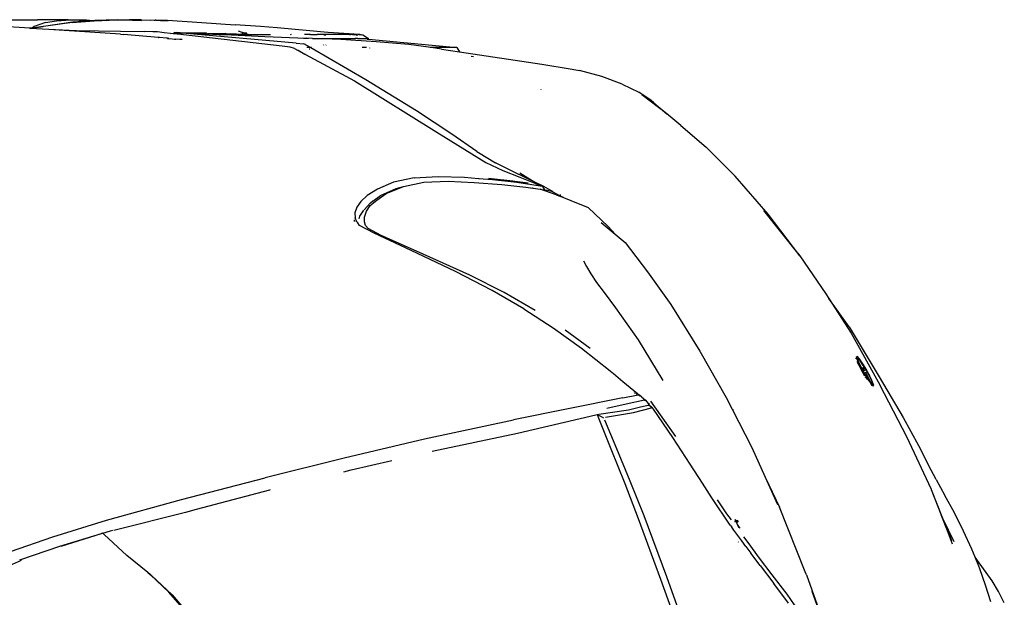
# Model space of a CAD drawing. Units: metres. Extents: x 6 to 17.8, y -0.4 to 5.4.
# Drawn here: x 13.4 to 14, y 4.9 to 5.3 of the extents above; entities that cross this region are included whole.
import ezdxf

# ---------------------------------------------------------------- set-up
doc = ezdxf.new("R2010")
doc.units = ezdxf.units.M
doc.layers.add('Edges', color=7, linetype='Continuous')

# ---------------------------------------------------------------- blocks, each defined once
blk = doc.blocks.new('vspoloplan')
at = {"layer": 'Edges'}
for p, q in [((4.37187, 0.27738), (4.37462, 0.31943)), ((3.9966, 0.3007), (4.0044, 0.28297)), ((4.37775, 0.29353), (4.37785, 0.27208)), ((4.0104, 0.29065), (4.02037, 0.26133)), ((4.00464, 0.28416), (4.00458, 0.28429)), ((4.00464, 0.28416), (4.0139, 0.25658)), ((4.371, 0.26411), (4.37185, 0.27711)), ((4.37185, 0.27711), (4.37187, 0.27738)), ((4.37185, 0.27711), (4.37202, 0.27586)), ((4.37209, 0.27577), (4.37187, 0.27738)), ((4.37209, 0.27577), (4.37202, 0.27586)), ((4.37202, 0.27586), (4.37308, 0.26817)), ((4.37308, 0.27428), (4.37209, 0.27577)), ((4.37308, 0.26817), (4.37209, 0.27577)), ((4.37591, 0.26647), (4.37308, 0.27428)), ((4.37775, 0.25075), (4.37785, 0.27208)), ((4.37315, 0.26792), (4.37308, 0.26817)), ((4.37604, 0.2475), (4.37315, 0.26792)), ((4.37591, 0.24803), (4.37315, 0.26792)), ((4.37591, 0.26647), (4.37707, 0.25896)), ((4.02037, 0.26133), (4.03188, 0.22444)), ((4.36777, 0.21464), (4.371, 0.26411)), ((4.37044, 0.25024), (4.371, 0.26411)), ((4.37707, 0.25896), (4.37764, 0.24949)), ((4.0139, 0.25658), (4.02266, 0.22788)), ((4.0141, 0.25568), (4.02263, 0.22788)), ((4.37032, 0.24505), (4.36994, 0.21475)), ((4.37044, 0.25024), (4.37016, 0.24358)), ((4.37044, 0.25024), (4.37032, 0.24505)), ((4.37591, 0.24803), (4.37707, 0.23288)), ((4.37708, 0.23378), (4.37604, 0.2475)), ((4.37764, 0.24949), (4.37727, 0.2371)), ((4.37742, 0.23821), (4.37775, 0.25075)), ((4.37708, 0.23378), (4.37742, 0.23821)), ((4.37707, 0.23288), (4.37764, 0.21728)), ((4.37718, 0.23238), (4.37708, 0.23378)), ((4.37774, 0.21679), (4.37718, 0.23238)), ((4.00751, 0.21031), (4.02208, 0.22593)), ((4.02208, 0.22593), (4.02291, 0.22695)), ((4.02263, 0.22788), (4.02266, 0.22788)), ((4.02263, 0.22788), (4.02291, 0.22695)), ((4.02291, 0.22695), (4.02266, 0.22788)), ((4.02291, 0.22695), (4.02452, 0.22168)), ((4.03188, 0.22444), (4.0462, 0.17263)), ((4.02452, 0.22168), (4.02497, 0.2199)), ((4.0251, 0.21931), (4.03758, 0.16972)), ((4.3669, 0.20467), (4.36762, 0.21272)), ((4.36777, 0.21464), (4.36762, 0.21272)), ((4.36994, 0.21475), (4.36965, 0.19837)), ((4.37764, 0.21728), (4.3774, 0.20643)), ((4.37774, 0.21679), (4.37785, 0.20852)), ((3.99587, 0.19579), (4.00751, 0.21031)), ((4.36552, 0.18855), (4.36691, 0.20463)), ((4.36691, 0.20463), (4.3669, 0.20467)), ((4.3774, 0.20643), (4.37727, 0.20028)), ((4.3774, 0.20643), (4.37764, 0.19996)), ((4.37774, 0.20045), (4.37785, 0.20852)), ((4.36946, 0.19237), (4.36965, 0.19837)), ((4.37764, 0.19996), (4.37753, 0.19433)), ((4.37774, 0.20045), (4.37758, 0.19144)), ((3.99361, 0.19324), (3.9804, 0.179)), ((3.98223, 0.18133), (3.99415, 0.19397)), ((3.99587, 0.19579), (3.99361, 0.19324)), ((3.99415, 0.19397), (3.99361, 0.19324)), ((3.99415, 0.19397), (3.99587, 0.19579)), ((4.36939, 0.18905), (4.36946, 0.19237)), ((4.37756, 0.19024), (4.37759, 0.19082)), ((4.37758, 0.19144), (4.37759, 0.19082)), ((4.36504, 0.18302), (4.36546, 0.18783)), ((4.36546, 0.18783), (4.36544, 0.18831)), ((4.36546, 0.18783), (4.36552, 0.18855)), ((4.36548, 0.1888), (4.36552, 0.18855)), ((4.36835, 0.18023), (4.36885, 0.18465)), ((4.36885, 0.18465), (4.36939, 0.18905)), ((4.37738, 0.18708), (4.37727, 0.1818)), ((4.37756, 0.19024), (4.37742, 0.18222)), ((3.9804, 0.179), (3.96212, 0.16332)), ((3.96406, 0.16546), (3.98223, 0.18133)), ((4.3649, 0.18143), (4.36447, 0.17638)), ((4.36447, 0.17742), (4.36447, 0.17638)), ((4.3649, 0.1823), (4.3649, 0.18227)), ((4.3649, 0.18143), (4.36498, 0.1823)), ((4.3649, 0.18227), (4.3649, 0.18143)), ((4.36491, 0.18238), (4.36498, 0.1823)), ((4.36496, 0.1829), (4.36504, 0.18302)), ((4.36498, 0.1823), (4.36504, 0.18302)), ((4.36753, 0.17296), (4.36815, 0.17832)), ((4.36813, 0.17835), (4.36835, 0.18023)), ((4.36813, 0.17835), (4.36815, 0.17832)), ((4.36815, 0.17832), (4.36842, 0.17805)), ((4.36835, 0.18023), (4.36842, 0.17805)), ((4.36842, 0.17805), (4.36909, 0.17735)), ((4.36842, 0.17805), (4.36855, 0.17384)), ((4.36882, 0.17433), (4.36909, 0.17735)), ((4.36909, 0.17735), (4.36889, 0.17609)), ((4.37742, 0.18222), (4.376, 0.15863)), ((4.0462, 0.17263), (4.06132, 0.11488)), ((4.35959, 0.10299), (4.36734, 0.17117)), ((4.36167, 0.09338), (4.36861, 0.17191)), ((4.36409, 0.17201), (4.3642, 0.1733)), ((4.3642, 0.1733), (4.36413, 0.17363)), ((4.3642, 0.1733), (4.36447, 0.17638)), ((4.36734, 0.17129), (4.36753, 0.17296)), ((4.36734, 0.17129), (4.36734, 0.17117)), ((4.36753, 0.17253), (4.36753, 0.17296)), ((4.36866, 0.17022), (4.36812, 0.15668)), ((4.36861, 0.17191), (4.36875, 0.1736)), ((4.36861, 0.17191), (4.36866, 0.17022)), ((4.36875, 0.1736), (4.36866, 0.17022)), ((4.36866, 0.17022), (4.36876, 0.167)), ((4.3687, 0.17366), (4.36889, 0.17609)), ((4.36875, 0.1736), (4.36882, 0.17433)), ((4.36889, 0.17609), (4.36882, 0.17433)), ((4.0376, 0.16966), (4.03957, 0.16223)), ((4.36876, 0.167), (4.36903, 0.15539)), ((4.03957, 0.16223), (4.05302, 0.11163)), ((4.36812, 0.15668), (4.36767, 0.14509)), ((4.36803, 0.1585), (4.36812, 0.15668)), ((4.36812, 0.15668), (4.36824, 0.15453)), ((4.376, 0.15863), (4.37431, 0.13552)), ((4.36824, 0.15453), (4.36854, 0.14208)), ((4.36748, 0.14511), (4.36748, 0.14524)), ((4.36748, 0.14416), (4.36748, 0.14511)), ((4.36754, 0.14659), (4.36755, 0.14381)), ((4.36767, 0.14509), (4.36756, 0.14274)), ((4.36756, 0.14274), (4.36624, 0.11499)), ((4.36759, 0.13303), (4.36756, 0.14274)), ((4.36779, 0.13462), (4.36806, 0.14174)), ((4.36806, 0.13687), (4.36779, 0.13462)), ((4.36759, 0.13303), (4.36755, 0.13267)), ((4.36755, 0.13267), (4.36761, 0.12988)), ((4.36755, 0.12844), (4.36759, 0.12938)), ((4.36779, 0.13462), (4.36759, 0.13303)), ((4.36761, 0.12988), (4.36759, 0.12938)), ((4.36759, 0.12938), (4.36762, 0.12654)), ((4.36761, 0.12988), (4.3677, 0.13244)), ((4.36762, 0.12654), (4.36881, 0.1297)), ((4.36879, 0.13084), (4.36881, 0.1297)), ((4.36881, 0.1297), (4.36908, 0.13041)), ((4.36881, 0.1297), (4.36885, 0.12741)), ((4.36921, 0.13077), (4.36908, 0.13041)), ((4.36922, 0.13084), (4.36921, 0.13077)), ((4.37007, 0.1335), (4.36922, 0.13084)), ((4.37308, 0.11798), (4.37431, 0.13552)), ((4.36755, 0.12661), (4.36747, 0.12671)), ((4.36755, 0.12844), (4.36755, 0.12661)), ((4.36755, 0.12661), (4.36759, 0.11118)), ((4.36762, 0.12654), (4.36755, 0.12661)), ((4.37214, 0.1066), (4.37308, 0.11798)), ((4.05302, 0.11163), (4.05317, 0.11108)), ((4.06133, 0.11482), (4.06132, 0.11488)), ((4.06133, 0.11482), (4.07511, 0.06033)), ((4.36624, 0.11499), (4.36509, 0.08644)), ((4.3589, 0.09749), (4.35959, 0.10299)), ((4.36908, 0.07162), (4.37214, 0.1066)), ((4.35784, 0.09465), (4.3589, 0.09749)), ((4.36755, 0.09692), (4.36746, 0.09747)), ((4.35674, 0.09258), (4.35394, 0.08737)), ((4.35666, 0.092), (4.35394, 0.08737)), ((4.35674, 0.09258), (4.35666, 0.092)), ((4.35784, 0.09465), (4.35674, 0.09258)), ((4.36171, 0.09335), (4.36108, 0.08816)), ((4.36171, 0.09335), (4.36167, 0.09338)), ((4.35373, 0.08698), (4.33551, 0.05305)), ((4.33622, 0.04537), (4.35841, 0.08333)), ((4.35392, 0.0873), (4.35373, 0.08698)), ((4.35394, 0.08737), (4.35392, 0.0873)), ((4.35394, 0.08737), (4.35394, 0.08733)), ((4.35764, 0.08446), (4.35764, 0.08394)), ((4.35841, 0.08333), (4.35852, 0.08354)), ((4.35852, 0.08354), (4.36108, 0.08816)), ((4.35852, 0.08371), (4.35852, 0.08605)), ((4.35852, 0.08271), (4.35852, 0.08354)), ((4.36108, 0.08816), (4.36094, 0.08698)), ((4.36431, 0.06858), (4.3649, 0.08204)), ((4.3649, 0.08826), (4.3649, 0.08823)), ((4.3649, 0.08487), (4.3649, 0.08823)), ((4.3649, 0.08204), (4.36509, 0.08644)), ((4.3649, 0.08204), (4.3649, 0.0527)), ((4.36751, 0.07883), (4.36748, 0.08399)), ((4.36755, 0.08344), (4.36751, 0.07883)), ((4.36755, 0.08344), (4.36757, 0.08762)), ((4.36747, 0.0744), (4.36751, 0.07883)), ((4.36755, 0.07313), (4.36751, 0.07883)), ((4.36036, 0.07266), (4.36023, 0.07292)), ((4.36031, 0.07455), (4.36046, 0.07425)), ((4.36404, 0.06254), (4.36431, 0.06858)), ((4.36747, 0.0744), (4.36747, 0.07286)), ((4.3675, 0.06396), (4.36755, 0.07167)), ((4.36755, 0.07296), (4.36755, 0.07313)), ((4.36755, 0.07296), (4.36755, 0.07288)), ((4.36755, 0.07167), (4.36755, 0.07288)), ((4.36762, 0.04958), (4.36904, 0.0712)), ((4.36904, 0.0712), (4.36908, 0.07162)), ((4.36254, 0.03816), (4.36404, 0.06254)), ((4.36755, 0.05731), (4.3675, 0.06396)), ((4.06545, 0.0605), (4.06668, 0.05543)), ((4.06668, 0.05543), (4.07321, 0.02731)), ((4.07511, 0.06033), (4.08826, 0.00469)), ((4.36447, 0.06089), (4.36447, 0.05897)), ((4.36747, 0.05645), (4.36747, 0.0562)), ((4.36751, 0.05445), (4.36747, 0.0562)), ((4.36748, 0.05251), (4.36751, 0.05445)), ((4.36751, 0.05445), (4.36755, 0.05731)), ((4.36751, 0.05445), (4.36756, 0.0518)), ((4.23032, 0.03963), (4.23565, 0.04962)), ((4.23565, 0.04962), (4.23734, 0.05088)), ((4.23734, 0.05088), (4.23821, 0.05153)), ((4.23734, 0.05088), (4.23765, 0.05086)), ((4.23765, 0.05086), (4.23769, 0.05081)), ((4.23769, 0.05081), (4.23775, 0.05083)), ((4.23821, 0.05153), (4.24092, 0.05277)), ((4.23857, 0.05206), (4.23825, 0.05197)), ((4.23835, 0.05313), (4.23944, 0.05313)), ((4.23864, 0.05208), (4.23857, 0.05206)), ((4.24022, 0.05), (4.24196, 0.04942)), ((4.24425, 0.05287), (4.24092, 0.05277)), ((4.24196, 0.04942), (4.24619, 0.04671)), ((4.24837, 0.05154), (4.24425, 0.05287)), ((4.25223, 0.04873), (4.24837, 0.05154)), ((4.25634, 0.04443), (4.25223, 0.04873)), ((4.33551, 0.05305), (4.30018, -0.0037)), ((4.35852, 0.04478), (4.35852, 0.04792)), ((4.3649, 0.05262), (4.3649, 0.0527)), ((4.3649, 0.05101), (4.3649, 0.05262)), ((4.3649, 0.05101), (4.3649, 0.0476)), ((4.3649, 0.0476), (4.3649, 0.04452)), ((4.36704, 0.05165), (4.36719, 0.05104)), ((4.36725, 0.05113), (4.36715, 0.05159)), ((4.36746, 0.04995), (4.36746, 0.05009)), ((4.36746, 0.04995), (4.36762, 0.04958)), ((4.36759, 0.04908), (4.36747, 0.04824)), ((4.36755, 0.04852), (4.36747, 0.0474)), ((4.36759, 0.04908), (4.36755, 0.04852)), ((4.36757, 0.05143), (4.36756, 0.0518)), ((4.36762, 0.04931), (4.36759, 0.04908)), ((4.3676, 0.05026), (4.36762, 0.05057)), ((4.36762, 0.04958), (4.3676, 0.05026)), ((4.36761, 0.04937), (4.36762, 0.04958)), ((4.36761, 0.04937), (4.36762, 0.04931)), ((4.22871, 0.03467), (4.23344, 0.04358)), ((4.23344, 0.04358), (4.23567, 0.04543)), ((4.23567, 0.04543), (4.23825, 0.04633)), ((4.23825, 0.04633), (4.24143, 0.04623)), ((4.24143, 0.04623), (4.24545, 0.04486)), ((4.24545, 0.04486), (4.24936, 0.04223)), ((4.24642, 0.04656), (4.25121, 0.04219)), ((4.24936, 0.04223), (4.25308, 0.0378)), ((4.25121, 0.04219), (4.25236, 0.04064)), ((4.26082, 0.03729), (4.25634, 0.04443)), ((4.31487, 0.01033), (4.33622, 0.04537)), ((4.35822, 0.0426), (4.35837, 0.04259)), ((4.36441, 0.04336), (4.35852, -0.01763)), ((4.36447, 0.044), (4.36441, 0.04336)), ((4.36441, 0.04336), (4.3649, 0.04351)), ((4.36447, 0.04441), (4.36447, 0.044)), ((4.36747, 0.0474), (4.3649, 0.04351)), ((4.3649, 0.04351), (4.3649, 0.04452)), ((4.21796, 0.01039), (4.22871, 0.03467)), ((4.21828, 0.01402), (4.23032, 0.03963)), ((4.25236, 0.04058), (4.25236, 0.04064)), ((4.25236, 0.04058), (4.25624, 0.03514)), ((4.25308, 0.0378), (4.25781, 0.03118)), ((4.25624, 0.03514), (4.2611, 0.02426)), ((4.2655, 0.0262), (4.26082, 0.03729)), ((4.36059, 0.01562), (4.36254, 0.03816)), ((4.25781, 0.03118), (4.26257, 0.01936)), ((4.2611, 0.02426), (4.26257, 0.01936)), ((4.26847, 0.012), (4.2655, 0.0262)), ((4.20373, -0.01665), (4.21828, 0.01402)), ((4.26257, 0.01936), (4.26561, 0.00522)), ((4.35852, 0.0005), (4.36059, 0.01562)), ((4.20132, -0.02647), (4.21796, 0.01039)), ((4.26847, 0.012), (4.26947, -0.00458)), ((4.29862, -0.01415), (4.31487, 0.01033)), ((4.08826, 0.00469), (4.1013, -0.05669)), ((4.26561, 0.00522), (4.26633, -0.01164)), ((4.35807, -0.0028), (4.35852, 0.0005)), ((4.35852, 0.0005), (4.35852, 0.0009)), ((4.35852, -0.01763), (4.35852, 0.0005)), ((4.07967, -0.00056), (4.09203, -0.05933)), ((4.26947, -0.00458), (4.26895, -0.02284)), ((4.30018, -0.0037), (4.27922, -0.03763)), ((4.35742, -0.00696), (4.35807, -0.0028)), ((4.35785, -0.00389), (4.35807, -0.0028)), ((4.26633, -0.01164), (4.26526, -0.02953)), ((4.35742, -0.00696), (4.35557, -0.01946)), ((4.19059, -0.04199), (4.20373, -0.01665)), ((4.28684, -0.03129), (4.29862, -0.01415)), ((4.35557, -0.01946), (4.34717, -0.0763)), ((4.35852, -0.01763), (4.35557, -0.01946)), ((4.18925, -0.05024), (4.20132, -0.02647)), ((4.26895, -0.02284), (4.26813, -0.03259)), ((4.35315, -0.02096), (4.35309, -0.021)), ((4.26526, -0.02953), (4.26399, -0.04868)), ((4.26813, -0.03259), (4.26733, -0.04212)), ((4.26839, -0.03259), (4.26813, -0.03259)), ((4.28608, -0.03259), (4.27898, -0.04431)), ((4.28608, -0.03259), (4.28606, -0.03259)), ((4.28684, -0.03129), (4.28608, -0.03259)), ((4.35208, -0.02899), (4.35251, -0.02742)), ((4.26628, -0.05612), (4.268, -0.03943)), ((4.27922, -0.03763), (4.27371, -0.04938)), ((4.17796, -0.06384), (4.19059, -0.04199)), ((4.26733, -0.04212), (4.26552, -0.05888)), ((4.27334, -0.05524), (4.27898, -0.04431)), ((4.17686, -0.07166), (4.18925, -0.05024)), ((4.26399, -0.04868), (4.26214, -0.06508)), ((4.27371, -0.04938), (4.26889, -0.06102)), ((4.09203, -0.05933), (4.1048, -0.11356)), ((4.1165, -0.13204), (4.1013, -0.05669)), ((4.26552, -0.05888), (4.26405, -0.06924)), ((4.26489, -0.06685), (4.26584, -0.05951)), ((4.26889, -0.06102), (4.26532, -0.07025)), ((4.26584, -0.05951), (4.26539, -0.06056)), ((4.26588, -0.05922), (4.26541, -0.0603)), ((4.27206, -0.06112), (4.26554, -0.07144)), ((4.26584, -0.05951), (4.26588, -0.05922)), ((4.26588, -0.05922), (4.26628, -0.05612)), ((4.26813, -0.06604), (4.27334, -0.05524)), ((4.17796, -0.06384), (4.16493, -0.08412)), ((4.26214, -0.06508), (4.26143, -0.07002)), ((4.26554, -0.07144), (4.26813, -0.06604)), ((4.2614, -0.07022), (4.26069, -0.07513)), ((4.26168, -0.06954), (4.2614, -0.07022)), ((4.26143, -0.07002), (4.2614, -0.07022)), ((4.2617, -0.06934), (4.26143, -0.07002)), ((4.26264, -0.07751), (4.26554, -0.07144)), ((4.26405, -0.06924), (4.26279, -0.07651)), ((4.26368, -0.07474), (4.26292, -0.0761)), ((4.26352, -0.07483), (4.26363, -0.07457)), ((4.26423, -0.07303), (4.26363, -0.07457)), ((4.26363, -0.07457), (4.26398, -0.07395)), ((4.26369, -0.07371), (4.26372, -0.07363)), ((4.26378, -0.07361), (4.26372, -0.07363)), ((4.26379, -0.07355), (4.26378, -0.07361)), ((4.26403, -0.07209), (4.26388, -0.07229)), ((4.26525, -0.07041), (4.26423, -0.07303)), ((4.26437, -0.0729), (4.26423, -0.07303)), ((4.26439, -0.07285), (4.26437, -0.0729)), ((4.26537, -0.07025), (4.26525, -0.07041)), ((4.26532, -0.07025), (4.26525, -0.07041)), ((4.25676, -0.0862), (4.26069, -0.07513)), ((4.26009, -0.08011), (4.25954, -0.08209)), ((4.25989, -0.08242), (4.26264, -0.07751)), ((4.26035, -0.07799), (4.26009, -0.08011)), ((4.26069, -0.07513), (4.26035, -0.07799)), ((4.26259, -0.07663), (4.26035, -0.07799)), ((4.26209, -0.07759), (4.26259, -0.07663)), ((4.26259, -0.07663), (4.26279, -0.07651)), ((4.26279, -0.07651), (4.26292, -0.0761)), ((4.26292, -0.0761), (4.26302, -0.0758)), ((4.26302, -0.0758), (4.26352, -0.07483)), ((4.3296, -0.07586), (4.3298, -0.0757)), ((4.34717, -0.0763), (4.3438, -0.09573)), ((4.16493, -0.08412), (4.15091, -0.10362)), ((4.25676, -0.0862), (4.25489, -0.09112)), ((4.25587, -0.08921), (4.25859, -0.08394)), ((4.25859, -0.08394), (4.25906, -0.08302)), ((4.25859, -0.08394), (4.25932, -0.08335)), ((4.25906, -0.08302), (4.25954, -0.08209)), ((4.25932, -0.08335), (4.25906, -0.08302)), ((4.25932, -0.08335), (4.25989, -0.08242)), ((4.15062, -0.10952), (4.16332, -0.0923)), ((4.25489, -0.09112), (4.25293, -0.09628)), ((4.25489, -0.09112), (4.25587, -0.08921)), ((4.25587, -0.08921), (4.25694, -0.08915)), ((4.25293, -0.09628), (4.24803, -0.1082)), ((4.3438, -0.09573), (4.34263, -0.10212)), ((4.15091, -0.10362), (4.13516, -0.12334)), ((4.20719, -0.10706), (4.20218, -0.11004)), ((4.21127, -0.10492), (4.20719, -0.10706)), ((4.24803, -0.1082), (4.23489, -0.12206)), ((4.33857, -0.11773), (4.34263, -0.10212)), ((4.10317, -0.11514), (4.08129, -0.12395)), ((4.10496, -0.11443), (4.10317, -0.11514)), ((4.10496, -0.11443), (4.10355, -0.11728)), ((4.1048, -0.11356), (4.10496, -0.11443)), ((4.10496, -0.11443), (4.10524, -0.11553)), ((4.10524, -0.11553), (4.10828, -0.1361)), ((4.19623, -0.11404), (4.18935, -0.11922)), ((4.20218, -0.11004), (4.19623, -0.11404)), ((4.08117, -0.12797), (4.10097, -0.11965)), ((4.10355, -0.11728), (4.10276, -0.1189)), ((4.10308, -0.12011), (4.10632, -0.13951)), ((4.11202, -0.13444), (4.10917, -0.12101)), ((4.18935, -0.11922), (4.17871, -0.12707)), ((4.23772, -0.11726), (4.22965, -0.12682)), ((4.23489, -0.12206), (4.22965, -0.12682)), ((4.33338, -0.13165), (4.33857, -0.11773)), ((4.08129, -0.12395), (4.05741, -0.13343)), ((4.05884, -0.13726), (4.08117, -0.12797)), ((4.13325, -0.12566), (4.12784, -0.13218)), ((4.13325, -0.12566), (4.13343, -0.12543)), ((4.13346, -0.1254), (4.13343, -0.12543)), ((4.13385, -0.12499), (4.13346, -0.1254)), ((4.13516, -0.12334), (4.13385, -0.12499)), ((4.17871, -0.12707), (4.15667, -0.14263)), ((4.22965, -0.12682), (4.2238, -0.13375)), ((4.05741, -0.13343), (4.03314, -0.14285)), ((4.11478, -0.14713), (4.11202, -0.13444)), ((4.1165, -0.13204), (4.11854, -0.14275)), ((4.12784, -0.13218), (4.11946, -0.14223)), ((4.2238, -0.13375), (4.20354, -0.14914)), ((4.33338, -0.13165), (4.32771, -0.14319)), ((4.03502, -0.14689), (4.05884, -0.13726)), ((4.10632, -0.13951), (4.10954, -0.15202)), ((4.10828, -0.1361), (4.11023, -0.14437)), ((4.11854, -0.14275), (4.11865, -0.14329)), ((4.11859, -0.14264), (4.11945, -0.14228)), ((4.11945, -0.14231), (4.11865, -0.14329)), ((4.1191, -0.14142), (4.1195, -0.14207)), ((4.11945, -0.14228), (4.11946, -0.14223)), ((4.11945, -0.14228), (4.11945, -0.14231)), ((4.11951, -0.14043), (4.11953, -0.14038)), ((4.11951, -0.14043), (4.11975, -0.14073)), ((4.11953, -0.14038), (4.11987, -0.14011)), ((4.15667, -0.14263), (4.12855, -0.15977)), ((4.03314, -0.14285), (3.99127, -0.15825)), ((3.9929, -0.16262), (4.03502, -0.14689)), ((4.11023, -0.14437), (4.11146, -0.14958)), ((4.1149, -0.14777), (4.11248, -0.1496)), ((4.1149, -0.14765), (4.11478, -0.14713)), ((4.11493, -0.14774), (4.1149, -0.14765)), ((4.11493, -0.14774), (4.1149, -0.14777)), ((4.11495, -0.14771), (4.11493, -0.14774)), ((4.1162, -0.1462), (4.11495, -0.14771)), ((4.11496, -0.14701), (4.11495, -0.14771)), ((4.1159, -0.14664), (4.11507, -0.14768)), ((4.1162, -0.1462), (4.1159, -0.14664)), ((4.11625, -0.14617), (4.1162, -0.1462)), ((4.11705, -0.14526), (4.11625, -0.14617)), ((4.11705, -0.14526), (4.11817, -0.14382)), ((4.11795, -0.14343), (4.11817, -0.14382)), ((4.11817, -0.14382), (4.11863, -0.14331)), ((4.11865, -0.14329), (4.11863, -0.14331)), ((4.20354, -0.14914), (4.18089, -0.16522)), ((4.32612, -0.14537), (4.31731, -0.15685)), ((4.322, -0.15163), (4.32771, -0.14319)), ((4.08898, -0.16657), (4.10872, -0.1533)), ((4.08981, -0.16874), (4.11415, -0.15143)), ((4.10872, -0.1533), (4.10969, -0.15263)), ((4.10969, -0.15263), (4.10954, -0.15202)), ((4.11029, -0.15185), (4.10969, -0.15263)), ((4.11086, -0.15073), (4.11013, -0.1512)), ((4.11142, -0.15048), (4.11029, -0.15185)), ((4.11103, -0.15011), (4.11117, -0.15014)), ((4.11161, -0.15025), (4.11141, -0.15038)), ((4.11146, -0.14958), (4.11152, -0.14983)), ((4.1116, -0.15017), (4.11161, -0.15025)), ((4.1123, -0.14973), (4.11161, -0.15025)), ((4.11226, -0.15054), (4.1123, -0.14973)), ((4.11242, -0.14964), (4.1123, -0.14973)), ((4.11236, -0.15059), (4.11242, -0.14964)), ((4.11248, -0.1496), (4.11241, -0.15061)), ((4.11248, -0.1496), (4.11242, -0.14964)), ((4.32046, -0.15354), (4.3127, -0.16254)), ((4.31731, -0.15685), (4.322, -0.15163)), ((4.32046, -0.15354), (4.322, -0.15163)), ((3.99127, -0.15825), (3.91496, -0.18543)), ((3.91567, -0.19012), (3.9929, -0.16262)), ((4.30479, -0.17219), (4.3127, -0.16254)), ((4.3127, -0.16254), (4.31643, -0.15799)), ((4.31731, -0.15685), (4.31643, -0.15799)), ((4.0707, -0.17869), (4.08898, -0.16657)), ((4.18089, -0.16522), (4.14871, -0.18539)), ((4.30479, -0.17219), (4.2897, -0.18958)), ((4.05746, -0.18726), (4.0707, -0.17869)), ((4.04747, -0.19361), (4.05746, -0.18726)), ((4.14871, -0.18539), (4.11678, -0.20345)), ((4.26977, -0.2098), (4.2897, -0.18958)), ((4.0284, -0.20637), (4.04747, -0.19361)), ((4.03626, -0.20399), (4.0459, -0.19751)), ((4.11678, -0.20345), (4.10856, -0.20768)), ((4.01766, -0.21434), (4.02507, -0.20876)), ((4.02507, -0.20876), (4.02704, -0.20735)), ((4.0284, -0.20637), (4.02704, -0.20735)), ((4.03006, -0.21082), (4.03198, -0.20995)), ((4.03006, -0.21082), (4.03012, -0.21056)), ((4.03034, -0.21147), (4.03201, -0.21071)), ((4.0304, -0.20991), (4.03102, -0.20963)), ((4.03051, -0.20998), (4.03086, -0.20997)), ((4.0311, -0.20997), (4.03198, -0.20995)), ((4.03198, -0.20995), (4.0325, -0.20971)), ((4.03198, -0.20995), (4.03239, -0.20994)), ((4.03211, -0.20727), (4.03626, -0.20399)), ((4.10856, -0.20768), (4.08209, -0.2213)), ((4.10856, -0.20768), (4.10851, -0.20842)), ((4.24343, -0.23242), (4.26977, -0.2098)), ((4.01383, -0.21717), (4.00905, -0.22056)), ((4.01383, -0.21717), (4.01766, -0.21434)), ((4.01564, -0.21932), (4.02043, -0.21566)), ((4.01688, -0.21185), (4.01677, -0.21193)), ((4.02653, -0.21312), (4.02663, -0.21303)), ((4.02663, -0.21303), (4.02681, -0.2123)), ((4.02663, -0.21303), (4.02748, -0.21233)), ((4.02681, -0.2123), (4.0289, -0.21135)), ((4.02681, -0.2123), (4.02748, -0.21233)), ((4.02748, -0.21233), (4.02763, -0.2122)), ((4.02763, -0.2122), (4.0289, -0.21135)), ((4.0289, -0.21135), (4.02933, -0.21106)), ((4.02944, -0.2111), (4.03006, -0.21082)), ((4.02995, -0.21131), (4.03006, -0.21082)), ((4.0317, -0.21113), (4.03087, -0.21168)), ((4.03111, -0.21178), (4.03159, -0.21156)), ((4.03126, -0.21184), (4.03151, -0.21173)), ((4.03185, -0.21103), (4.0317, -0.21113)), ((4.00069, -0.22705), (4.00905, -0.22056)), ((4.00656, -0.22583), (4.01564, -0.21932)), ((4.08209, -0.2213), (4.06157, -0.23051)), ((4.00069, -0.22705), (3.98809, -0.23649)), ((3.99429, -0.23536), (4.00656, -0.22583)), ((4.06157, -0.23051), (4.04085, -0.24025)), ((4.06157, -0.23051), (4.04276, -0.23894)), ((4.21647, -0.25291), (4.24597, -0.22961)), ((3.97468, -0.24661), (3.98809, -0.23649)), ((3.98076, -0.24551), (3.99429, -0.23536)), ((4.21472, -0.25433), (4.24343, -0.23242)), ((3.99627, -0.25807), (4.04085, -0.24025)), ((3.96982, -0.25311), (3.98076, -0.24551)), ((3.99422, -0.25891), (3.99627, -0.25807)), ((4.21472, -0.25433), (4.18842, -0.27237)), ((4.21647, -0.25291), (4.21472, -0.25433)), ((3.98292, -0.26266), (3.9731, -0.26613)), ((3.99422, -0.25891), (3.9734, -0.26623)), ((4.1852, -0.27443), (4.16108, -0.28991)), ((4.16557, -0.28846), (4.1852, -0.27443)), ((4.18842, -0.27237), (4.1852, -0.27443)), ((4.16108, -0.28991), (4.12541, -0.30951)), ((4.16557, -0.28846), (4.13099, -0.30913)), ((4.13432, -0.29834), (4.1302, -0.30089)), ((4.13065, -0.30073), (4.1344, -0.29839)), ((4.13157, -0.29928), (4.13643, -0.29657)), ((4.13307, -0.29857), (4.14055, -0.29436)), ((4.13432, -0.29834), (4.13902, -0.29584)), ((4.13856, -0.29615), (4.1344, -0.29839)), ((4.14193, -0.29378), (4.13495, -0.29768)), ((4.13502, -0.29928), (4.13738, -0.29787)), ((4.13993, -0.29772), (4.13551, -0.30036)), ((4.13558, -0.30026), (4.13938, -0.29796)), ((4.14184, -0.29459), (4.13856, -0.29615)), ((4.13874, -0.29818), (4.13949, -0.29773)), ((4.13902, -0.29584), (4.14271, -0.29412)), ((4.13938, -0.29796), (4.14221, -0.29605)), ((4.13949, -0.29773), (4.14246, -0.29571)), ((4.14334, -0.29539), (4.13993, -0.29772)), ((4.14261, -0.29433), (4.14184, -0.29459)), ((4.14188, -0.29492), (4.14209, -0.29477)), ((4.14209, -0.29477), (4.14261, -0.29433)), ((4.14221, -0.29605), (4.14373, -0.29474)), ((4.14246, -0.29571), (4.14333, -0.29495)), ((4.14375, -0.29396), (4.14261, -0.29433)), ((4.14261, -0.29433), (4.14295, -0.29404)), ((4.14271, -0.29412), (4.14295, -0.29404)), ((4.14295, -0.29404), (4.14375, -0.29337)), ((4.14295, -0.29404), (4.14388, -0.29375)), ((4.14525, -0.29377), (4.14334, -0.29539)), ((4.14375, -0.29337), (4.1435, -0.29312)), ((4.1436, -0.29307), (4.1442, -0.29327)), ((4.14367, -0.29466), (4.14406, -0.29432)), ((4.14373, -0.29474), (4.14406, -0.29432)), ((4.14375, -0.29337), (4.14379, -0.2935)), ((4.14406, -0.29432), (4.14375, -0.29396)), ((4.14384, -0.29363), (4.14388, -0.29375)), ((4.14388, -0.29375), (4.14478, -0.29346)), ((4.14388, -0.29375), (4.14406, -0.29432)), ((4.14457, -0.29339), (4.14478, -0.29346)), ((4.14478, -0.29346), (4.14525, -0.29377)), ((4.12515, -0.30385), (4.12479, -0.305)), ((4.12574, -0.30417), (4.12479, -0.305)), ((4.12479, -0.305), (4.12496, -0.30544)), ((4.12496, -0.30544), (4.12741, -0.30454)), ((4.12539, -0.30367), (4.12547, -0.30384)), ((4.12547, -0.30384), (4.1265, -0.30349)), ((4.12547, -0.30384), (4.12574, -0.30417)), ((4.1265, -0.30349), (4.12574, -0.30417)), ((4.12574, -0.30417), (4.12612, -0.30463)), ((4.12592, -0.30421), (4.12691, -0.30335)), ((4.12612, -0.30463), (4.12592, -0.30421)), ((4.12819, -0.30391), (4.12612, -0.30463)), ((4.12664, -0.30455), (4.12612, -0.30463)), ((4.12655, -0.30345), (4.1265, -0.30349)), ((4.1302, -0.30089), (4.12655, -0.30345)), ((4.12655, -0.30345), (4.12691, -0.30335)), ((4.12861, -0.30386), (4.12664, -0.30455)), ((4.12691, -0.30335), (4.12739, -0.30294)), ((4.12691, -0.30335), (4.12758, -0.30312)), ((4.12739, -0.30294), (4.13065, -0.30073)), ((4.12741, -0.30454), (4.13075, -0.30299)), ((4.12758, -0.30312), (4.13082, -0.30156)), ((4.12935, -0.30336), (4.12819, -0.30391)), ((4.13165, -0.30239), (4.12861, -0.30386)), ((4.1306, -0.30011), (4.12906, -0.30097)), ((4.12987, -0.30037), (4.13075, -0.29988)), ((4.13065, -0.2998), (4.13088, -0.29967)), ((4.13075, -0.30299), (4.13551, -0.30036)), ((4.13082, -0.30156), (4.13418, -0.29973)), ((4.13558, -0.30026), (4.13165, -0.30239)), ((4.1355, -0.30012), (4.13212, -0.30199)), ((4.13498, -0.2993), (4.13502, -0.29928)), ((4.08911, -0.32847), (4.12541, -0.30951)), ((4.13099, -0.30913), (4.10288, -0.3257)), ((4.10288, -0.3257), (4.08363, -0.33629)), ((4.05355, -0.34497), (4.08911, -0.32847)), ((4.08363, -0.33629), (4.06994, -0.34327)), ((4.05322, -0.34508), (4.03341, -0.35297)), ((4.05322, -0.34508), (4.03599, -0.35173)), ((4.05355, -0.34497), (4.05322, -0.34508)), ((4.05999, -0.3485), (4.06994, -0.34327)), ((4.03341, -0.35297), (4.0172, -0.36079)), ((4.03341, -0.35297), (4.01784, -0.35916)), ((4.03593, -0.35175), (4.02486, -0.35602)), ((4.03599, -0.35173), (4.03593, -0.35175)), ((4.05999, -0.3485), (4.04891, -0.35459)), ((4.02482, -0.35604), (4.01557, -0.3596)), ((4.02486, -0.35602), (4.02482, -0.35604)), ((4.03697, -0.36106), (4.04891, -0.35459)), ((4.02441, -0.36738), (4.03697, -0.36106)), ((4.00638, -0.37538), (4.01192, -0.37313)), ((4.01192, -0.37313), (4.02441, -0.36738)), ((3.98708, -0.3826), (3.99838, -0.37856)), ((3.99587, -0.38311), (4.00248, -0.37826)), ((3.99838, -0.37856), (4.00019, -0.3779)), ((4.00019, -0.3779), (4.00638, -0.37538)), ((4.00248, -0.37826), (4.00638, -0.37538)), ((3.97559, -0.3863), (3.98708, -0.3826)), ((3.98259, -0.39146), (3.98992, -0.3871)), ((3.98992, -0.3871), (3.99587, -0.38311)), ((3.97477, -0.39555), (3.98259, -0.39146))]:
    blk.add_line(p, q, dxfattribs=at)

msp = doc.modelspace()

# ---------------------------------------------------------------- block references
at = {"rotation": 90}
msp.add_blockref('vspoloplan', (13.646, 0.9123), dxfattribs=at)

doc.saveas('drawing.dxf')
